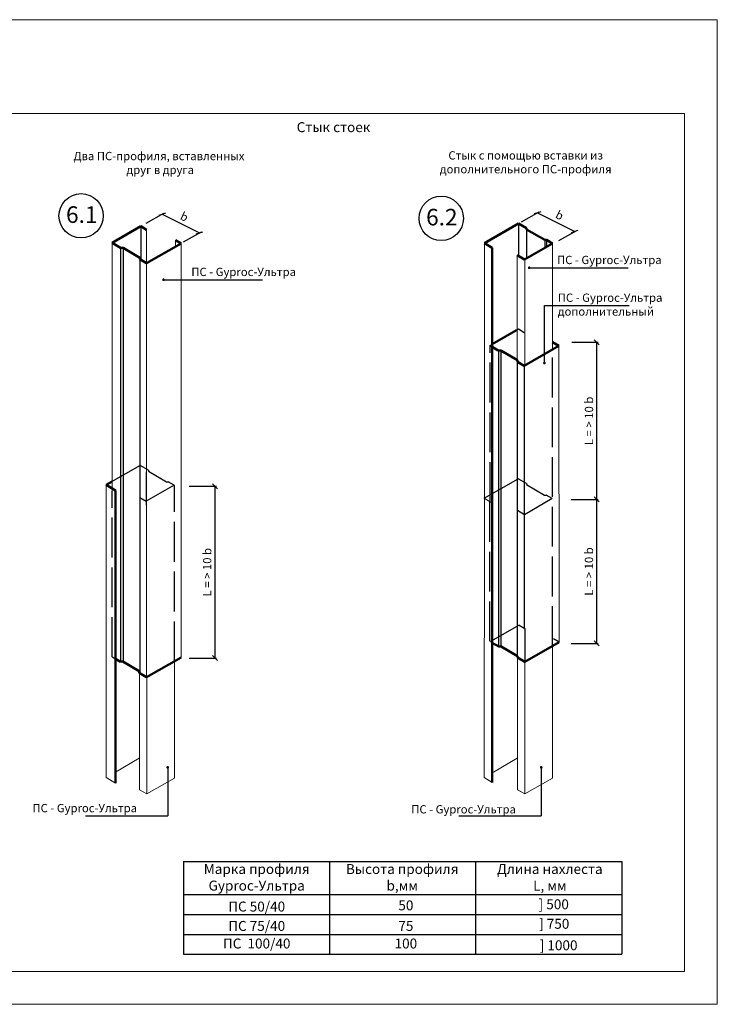
# Model space of a CAD drawing. Units: millimetres. Extents: x -621 to 47290, y -8053 to 7151.
# Drawn here: x 17241 to 17451, y -7384 to -7087 of the extents above; entities that cross this region are included whole.
import ezdxf

# ---------------------------------------------------------------- set-up
doc = ezdxf.new("R2010")
doc.units = ezdxf.units.MM
doc.header["$PDMODE"] = 2
doc.linetypes.add('ACAD_ISO02W100', pattern=[15, 12, -3])
for name, color, linetype, lineweight in [('1', 7, 'Continuous', 30), ('3', 6, 'Continuous', 20), ('4', 5, 'Continuous', 50), ('Надписи', 180, 'Continuous', 13), ('Размеры', 200, 'Continuous', 13), ('Штампы', 7, 'Continuous', 15)]:
    doc.layers.add(name, color=color, linetype=linetype, lineweight=lineweight)
doc.layers.add('8 текст', color=7, linetype='Continuous')
doc.styles.get("Standard").update_dxf_attribs({"font": 'times.ttf'})
doc.dimstyles.new('ISO-25', dxfattribs={"dimtxt": 2.5, "dimasz": 1.5, "dimexe": 0.5, "dimexo": 0.5, "dimgap": 1, "dimtad": 1, "dimlfac": 100, "dimtxsty": 'Standard', "dimblk": 'OBLIQUE', "dimblk1": 'OBLIQUE', "dimblk2": 'OPEN', "dimcen": 1.5, "dimadec": 0, "dimazin": 0, "dimtfac": 1, "dimtmove": 1, "dimatfit": 3, "dimldrblk": 'OPEN30', "dimfxl": 1, "dimarcsym": 0})

# ---------------------------------------------------------------- blocks, each defined once
blk = doc.blocks.new('_Oblique')
at = {"color": 0, "linetype": 'ByBlock', "lineweight": -2}
blk.add_line((-0.5, -0.5), (0.5, 0.5), dxfattribs=at)
blk = doc.blocks.new('*D514')
at = {"color": 0, "lineweight": -2, "transparency": 16777216}
for p, q in [((17291.92, -7227.3), (17300.12, -7227.3)), ((17299.62, -7227.3), (17299.62, -7279.14)), ((17291.92, -7279.14), (17300.12, -7279.14))]:
    blk.add_line(p, q, dxfattribs=at)
at = {"layer": 'Defpoints', "color": 0, "transparency": 16777216}
for p in [(17291.42, -7227.3), (17291.42, -7279.14), (17299.62, -7279.14)]:
    blk.add_point(p, dxfattribs=at)
at = {"color": 0, "lineweight": -2, "transparency": 16777216, "xscale": 1.5, "yscale": 1.5, "zscale": 1.5}
for p, rotation in [((17299.62, -7227.3), 90), ((17299.62, -7279.14), 270)]:
    blk.add_blockref('_Oblique', p, dxfattribs=dict(at, rotation=rotation))
at = {"color": 0, "transparency": 16777216, "insert": (17297.31, -7253.22), "char_height": 2.5, "attachment_point": 5, "rotation": 90}
blk.add_mtext('{\\fTimes New Roman|b0|i0|c204|p18;L = > 10 b}', dxfattribs=at)
blk = doc.blocks.new('_Open')
at = {"color": 0, "linetype": 'ByBlock', "lineweight": -2}
for p, q in [((-1, 0.17), (0, 0)), ((-1, -0.17), (0, 0)), ((0, 0), (-1, 0))]:
    blk.add_line(p, q, dxfattribs=at)
blk = doc.blocks.new('_Open30')
at = {"layer": 'Размеры', "color": 0, "lineweight": -2}
for p, q in [((-1, 0.27), (0, 0)), ((0, 0), (-1, -0.27)), ((0, 0), (-1, 0))]:
    blk.add_line(p, q, dxfattribs=at)
blk = doc.blocks.new('*D515')
at = {"color": 0, "lineweight": -2, "transparency": 16777216}
for p, q in [((17407.02, -7231.29), (17415.21, -7231.29)), ((17414.71, -7231.29), (17414.71, -7274.73)), ((17407.02, -7274.73), (17415.21, -7274.73))]:
    blk.add_line(p, q, dxfattribs=at)
at = {"layer": 'Defpoints', "color": 0, "transparency": 16777216}
for p in [(17406.52, -7231.29), (17406.52, -7274.73), (17414.71, -7274.73)]:
    blk.add_point(p, dxfattribs=at)
at = {"color": 0, "lineweight": -2, "transparency": 16777216, "xscale": 1.5, "yscale": 1.5, "zscale": 1.5}
for p, rotation in [((17414.71, -7231.29), 90), ((17414.71, -7274.73), 270)]:
    blk.add_blockref('_Oblique', p, dxfattribs=dict(at, rotation=rotation))
at = {"color": 0, "transparency": 16777216, "insert": (17412.4, -7253.01), "char_height": 2.5, "attachment_point": 5, "rotation": 90}
blk.add_mtext('{\\fTimes New Roman|b0|i0|c204|p18;L = > 10 b}', dxfattribs=at)
blk = doc.blocks.new('*D516')
at = {"color": 0, "lineweight": -2, "transparency": 16777216}
for p, q in [((17407.23, -7183.87), (17415.21, -7183.87)), ((17414.71, -7183.87), (17414.71, -7231.29)), ((17407.02, -7231.29), (17415.21, -7231.29))]:
    blk.add_line(p, q, dxfattribs=at)
at = {"layer": 'Defpoints', "color": 0, "transparency": 16777216}
for p in [(17406.73, -7183.87), (17406.52, -7231.29), (17414.71, -7231.29)]:
    blk.add_point(p, dxfattribs=at)
at = {"color": 0, "lineweight": -2, "transparency": 16777216, "xscale": 1.5, "yscale": 1.5, "zscale": 1.5}
for p, rotation in [((17414.71, -7183.87), 90), ((17414.71, -7231.29), 270)]:
    blk.add_blockref('_Oblique', p, dxfattribs=dict(at, rotation=rotation))
at = {"color": 0, "transparency": 16777216, "insert": (17412.4, -7207.58), "char_height": 2.5, "attachment_point": 5, "rotation": 90}
blk.add_mtext('{\\fTimes New Roman|b0|i0|c204|p18;L = > 10 b}', dxfattribs=at)
blk = doc.blocks.new('*D517')
at = {"color": 0, "lineweight": -2, "transparency": 16777216}
for p, q in [((17392.02, -7147.54), (17397.4, -7144.54)), ((17396.87, -7144.83), (17408.17, -7150.43)), ((17403.31, -7153.14), (17408.7, -7150.13))]:
    blk.add_line(p, q, dxfattribs=at)
at = {"layer": 'Defpoints', "color": 0, "transparency": 16777216}
for p in [(17391.49, -7147.84), (17408.17, -7150.43), (17402.78, -7153.43)]:
    blk.add_point(p, dxfattribs=at)
at = {"color": 0, "lineweight": -2, "transparency": 16777216, "xscale": 1.5, "yscale": 1.5, "zscale": 1.5}
for p, rotation in [((17396.87, -7144.83), 153.6623483335628), ((17408.17, -7150.43), 333.6623483335628)]:
    blk.add_blockref('_Oblique', p, dxfattribs=dict(at, rotation=rotation))
at = {"color": 0, "transparency": 16777216, "insert": (17403.54, -7145.56), "char_height": 2.5, "attachment_point": 5, "rotation": 333.6623}
blk.add_mtext('{\\fTimes New Roman|b0|i0|c204|p18;b}', dxfattribs=at)
blk = doc.blocks.new('*D518')
at = {"color": 0, "lineweight": -2, "transparency": 16777216}
for p, q in [((17278.88, -7147.98), (17284.27, -7144.97)), ((17283.74, -7145.27), (17295.04, -7150.86)), ((17290.18, -7153.57), (17295.57, -7150.57))]:
    blk.add_line(p, q, dxfattribs=at)
at = {"layer": 'Defpoints', "color": 0, "transparency": 16777216}
for p in [(17278.35, -7148.27), (17295.04, -7150.86), (17289.65, -7153.87)]:
    blk.add_point(p, dxfattribs=at)
at = {"color": 0, "lineweight": -2, "transparency": 16777216, "xscale": 1.5, "yscale": 1.5, "zscale": 1.5}
for p, rotation in [((17283.74, -7145.27), 153.6623483335628), ((17295.04, -7150.86), 333.6623483335628)]:
    blk.add_blockref('_Oblique', p, dxfattribs=dict(at, rotation=rotation))
at = {"color": 0, "transparency": 16777216, "insert": (17290.41, -7146), "char_height": 2.5, "attachment_point": 5, "rotation": 333.6623}
blk.add_mtext('{\\fTimes New Roman|b0|i0|c204|p18;b}', dxfattribs=at)
blk = doc.blocks.new('Рамка2(лев)')
at = {"color": 0}
for p, q in [((13245.19, -7087.57), (13663.82, -7087.57)), ((13663.82, -7087.57), (13663.82, -7384.57)), ((13663.82, -7384.57), (13245.19, -7384.57))]:
    blk.add_line(p, q, dxfattribs=at)
at = {"layer": 'Штампы', "color": 0}
for p, q in [((13255.09, -7115.85), (13653.92, -7115.85)), ((13653.92, -7115.85), (13653.92, -7374.67)), ((13653.92, -7374.67), (13255.09, -7374.67))]:
    blk.add_line(p, q, dxfattribs=at)

msp = doc.modelspace()

# ---------------------------------------------------------------- linework, layer by layer
at = {"color": 0}
for p, q in [((17391.12618, -7148.04376), (17391.12618, -7157.78479)), ((17277.34651, -7148.89911), (17277.34651, -7159.0466)), ((17393.61532, -7149.81468), (17393.61532, -7158.53763)), ((17399.1088, -7153.01384), (17399.1088, -7155.36331)), ((17399.61172, -7153.00749), (17399.61172, -7155.0727)), ((17271.19829, -7155.42968), (17271.19829, -7280.24331)), ((17271.93376, -7155.37226), (17271.93376, -7280.19961)), ((17276.96925, -7158.74388), (17276.96925, -7283.65566)), ((17398.97966, -7190.12778), (17398.97966, -7172.79261)), ((17390.59495, -7180.18801), (17391.20423, -7179.83594)), ((17391.20423, -7179.83594), (17392.883, -7180.92303)), ((17382.63607, -7184.89403), (17383.27394, -7184.41836)), ((17382.63607, -7184.89403), (17383.27394, -7185.28216)), ((17385.14395, -7186.32719), (17385.14395, -7275.5205)), ((17385.87943, -7186.36134), (17385.87943, -7275.5205)), ((17390.8951, -7278.39914), (17390.82697, -7189.30088)), ((17392.90083, -7190.99146), (17392.90083, -7270.14657)), ((17279.58171, -7222.44449), (17277.09257, -7220.99847)), ((17278.93733, -7222.9409), (17278.93733, -7232.99873)), ((17279.58171, -7222.44449), (17279.58171, -7222.76939)), ((17285.07518, -7225.96854), (17285.57811, -7225.9622)), ((17287.34478, -7227.00656), (17285.57811, -7225.9622)), ((17393.52738, -7226.48046), (17391.03823, -7225.03443)), ((17401.57446, -7225.97905), (17401.57446, -7225.97905)), ((17401.57446, -7225.97905), (17401.57446, -7225.97905)), ((17401.57446, -7225.97905), (17401.57446, -7225.97905)), ((17269.2816, -7228.19537), (17269.2816, -7228.19537)), ((17393.52738, -7226.48046), (17393.52738, -7226.80535)), ((17276.96925, -7230.66622), (17278.9622, -7231.85032)), ((17399.02085, -7230.00451), (17399.52378, -7229.99816)), ((17401.29045, -7231.04252), (17399.52378, -7229.99816)), ((17401.57446, -7230.01502), (17401.57446, -7230.01502)), ((17401.57446, -7230.01502), (17401.57446, -7230.01502)), ((17401.57446, -7230.01502), (17401.57446, -7230.01502)), ((17392.9794, -7235.92878), (17390.82697, -7234.58584)), ((17393.05389, -7270.24568), (17393.05389, -7280.30351)), ((17401.74536, -7273.28384), (17401.74536, -7273.28384)), ((17401.74536, -7273.28384), (17401.74536, -7273.28384)), ((17401.74536, -7273.28384), (17401.74536, -7273.28384)), ((17383.27394, -7274.50083), (17382.7167, -7274.16176)), ((17385.86873, -7273.79647), (17385.86873, -7273.79647)), ((17268.69745, -7278.76457), (17269.68121, -7279.34627)), ((17287.43179, -7280.06358), (17287.43179, -7280.06358)), ((17401.37746, -7280.06358), (17401.37746, -7280.06358)), ((17285.39688, -7312.08612), (17285.39688, -7326.75813)), ((17398.0035, -7312.08612), (17398.0035, -7326.75813)), ((17290.12834, -7340.4928), (17422.27065, -7340.4928)), ((17290.12834, -7340.4928), (17290.12834, -7368.4928)), ((17334.16658, -7340.4928), (17334.16658, -7368.4928)), ((17378.20481, -7340.4928), (17378.20481, -7368.4928)), ((17422.27065, -7340.4928), (17422.27065, -7368.4928)), ((17290.12834, -7350.4928), (17422.27065, -7350.4928)), ((17290.12834, -7356.4928), (17422.27065, -7356.4928)), ((17290.12834, -7362.4928), (17422.27065, -7362.4928)), ((17290.12834, -7368.4928), (17422.27065, -7368.4928))]:
    msp.add_line(p, q, dxfattribs=at)
at = {"color": 0, "ltscale": 0.5}
for p, q in [((17394.39632, -7161.40642), (17424.25865, -7161.40642)), ((17284.14455, -7165.01844), (17314.00687, -7165.01844)), ((17398.97966, -7172.79261), (17424.48452, -7172.79261)), ((17260.60457, -7326.75813), (17285.39688, -7326.75813)), ((17373.21119, -7326.75813), (17398.0035, -7326.75813))]:
    msp.add_line(p, q, dxfattribs=at)
at = {"color": 0, "linetype": 'ACAD_ISO02W100'}
for p, q in [((17382.63961, -7232.01192), (17382.63606, -7184.78694)), ((17401.37746, -7275.51476), (17401.37746, -7186.09335)), ((17277.09257, -7220.99847), (17266.89003, -7226.8873)), ((17279.58171, -7222.76939), (17285.07518, -7225.96854)), ((17380.8357, -7230.92327), (17391.03823, -7225.03443)), ((17268.69745, -7278.76457), (17268.6937, -7228.74221)), ((17287.34578, -7227.00598), (17278.9622, -7231.85032)), ((17287.43179, -7280.06358), (17287.43179, -7227.05145)), ((17393.52738, -7226.80535), (17399.02085, -7230.00451)), ((17401.29045, -7231.04252), (17392.9794, -7235.92878)), ((17382.56884, -7274.07179), (17382.56568, -7231.96694)), ((17391.37513, -7269.1586), (17382.7167, -7274.16176)), ((17391.37513, -7269.1586), (17393.05389, -7270.24568)), ((17403.46184, -7274.31032), (17401.74536, -7273.28384))]:
    msp.add_line(p, q, dxfattribs=at)
at = {"color": 0, "ltscale": 0.5, "const_width": 0.4}
for points in [[(17394.39593, -7161.20642, -1), (17394.39672, -7161.60642, -1)], [(17284.14416, -7164.81844, -1), (17284.14494, -7165.21843, -1)], [(17398.97927, -7189.92778, -1), (17398.98005, -7190.32778, -1)], [(17285.39648, -7311.88612, -1), (17285.39727, -7312.28612, -1)], [(17398.0031, -7311.88612, -1), (17398.00389, -7312.28612, -1)]]:
    msp.add_lwpolyline(points, format="xyb", close=True, dxfattribs=at)
at = {"color": 0, "ltscale": 0.5}
for centre in [(17259.30622, -7145.72858), (17367.86597, -7146.4937)]:
    msp.add_circle(centre, 6.68945, dxfattribs=at)
at = {"layer": '1', "color": 0}
for p, q in [((17287.71674, -7153.02435), (17287.71674, -7153.02435)), ((17287.71674, -7153.02435), (17287.71674, -7153.02435)), ((17287.71674, -7153.02435), (17287.71674, -7153.02435)), ((17401.66241, -7153.02435), (17401.66241, -7153.02435)), ((17401.66241, -7153.02435), (17401.66241, -7153.02435)), ((17391.13468, -7158.95783), (17391.13468, -7158.95783)), ((17401.57446, -7183.96118), (17401.57446, -7183.96118)), ((17401.57446, -7183.96118), (17401.57446, -7183.96118)), ((17401.57446, -7183.96118), (17401.57446, -7183.96118))]:
    msp.add_line(p, q, dxfattribs=at)
at = {"layer": '3', "color": 0}
for p, q in [((17279.02528, -7149.98619), (17279.02528, -7160.04402)), ((17268.6937, -7228.74221), (17268.68808, -7153.90226)), ((17287.71674, -7153.02435), (17287.71674, -7155.04268)), ((17289.4426, -7278.91314), (17289.43323, -7154.05083)), ((17380.92364, -7153.9326), (17380.88163, -7230.95099)), ((17401.37746, -7186.1277), (17401.37839, -7154.05185)), ((17390.76251, -7189.82068), (17390.76251, -7157.56871)), ((17279.04311, -7160.05462), (17279.02682, -7284.87229)), ((17393.07173, -7190.89271), (17393.07173, -7158.85174)), ((17403.29095, -7184.98767), (17403.46184, -7274.31032)), ((17266.89003, -7226.8873), (17266.89003, -7315.1632)), ((17383.27394, -7232.39474), (17380.8357, -7230.92327)), ((17380.88163, -7230.95099), (17380.8357, -7315.1632)), ((17401.37746, -7315.32735), (17401.37746, -7273.55581)), ((17390.82697, -7318.83161), (17390.82606, -7278.99944)), ((17287.43179, -7315.32735), (17287.43179, -7280.06358)), ((17393.07173, -7320.1267), (17393.07173, -7280.31411)), ((17276.8813, -7318.83161), (17276.8813, -7283.60366)), ((17279.12606, -7320.1267), (17279.12606, -7284.81551)), ((17269.68121, -7313.52178), (17276.8462, -7309.30822)), ((17277.00559, -7309.32544), (17276.88712, -7309.25725)), ((17383.62688, -7313.52178), (17390.79186, -7309.30822)), ((17390.79186, -7309.30822), (17383.62688, -7313.52178)), ((17390.95125, -7309.32544), (17390.83279, -7309.25725)), ((17269.68121, -7316.84767), (17266.89003, -7315.1632)), ((17266.89003, -7315.1632), (17269.68121, -7316.84767)), ((17287.43179, -7315.32735), (17279.12606, -7320.1267)), ((17287.43179, -7315.32735), (17279.12606, -7320.1267)), ((17383.27394, -7316.63467), (17380.8357, -7315.1632)), ((17401.37746, -7315.32735), (17393.07173, -7320.1267)), ((17401.37746, -7315.32735), (17393.07173, -7320.1267)), ((17279.12606, -7320.1267), (17276.8813, -7318.83161)), ((17393.07173, -7320.1267), (17390.82697, -7318.83161)), ((17390.95125, -7318.90332), (17393.07173, -7320.1267))]:
    msp.add_line(p, q, dxfattribs=at)
at = {"layer": '4', "color": 0}
for p, q in [((17391.12618, -7148.04376), (17380.92364, -7153.9326)), ((17393.61532, -7149.48979), (17391.12618, -7148.04376)), ((17277.34651, -7148.89911), (17268.68808, -7153.90226)), ((17277.34651, -7148.89911), (17279.02528, -7149.98619)), ((17393.61532, -7149.48979), (17393.61532, -7149.81468)), ((17393.61532, -7149.81468), (17399.1088, -7153.01384)), ((17268.68808, -7153.90226), (17271.19829, -7155.42968)), ((17289.43323, -7154.05083), (17279.04311, -7160.05462)), ((17289.43323, -7154.05083), (17287.71674, -7153.02435)), ((17380.92364, -7153.9326), (17383.27394, -7155.36271)), ((17401.37939, -7154.05128), (17392.99581, -7158.89561)), ((17399.1088, -7153.01384), (17399.61172, -7153.00749)), ((17401.37839, -7154.05185), (17399.61172, -7153.00749)), ((17271.1037, -7155.33517), (17271.1037, -7155.33517)), ((17271.16676, -7155.30367), (17271.16676, -7155.30367)), ((17271.19688, -7155.39285), (17271.93376, -7155.37226)), ((17271.19829, -7155.42968), (17271.19829, -7155.42968)), ((17271.93376, -7155.37226), (17276.96925, -7158.36405)), ((17383.27394, -7155.36271), (17383.27394, -7232.39474)), ((17390.76251, -7157.56871), (17392.99581, -7158.89561)), ((17276.96925, -7158.36405), (17276.96925, -7158.82245)), ((17276.96925, -7158.82245), (17279.04311, -7160.05462)), ((17277.18901, -7158.95783), (17277.18901, -7158.95783)), ((17390.59495, -7180.18801), (17383.27394, -7184.41836)), ((17403.29095, -7184.98767), (17401.37757, -7183.84344)), ((17383.27394, -7185.28216), (17385.05601, -7186.36651)), ((17384.96142, -7186.27201), (17384.96142, -7186.27201)), ((17385.02448, -7186.24051), (17385.02448, -7186.24051)), ((17385.0546, -7186.32968), (17385.79148, -7186.30909)), ((17385.05601, -7186.36651), (17385.05601, -7186.36651)), ((17385.79148, -7186.30909), (17390.82697, -7189.30088)), ((17403.29095, -7184.98767), (17392.90083, -7190.99146)), ((17390.82697, -7189.30088), (17390.82697, -7189.75929)), ((17390.82697, -7189.75929), (17392.90083, -7190.99146)), ((17391.04673, -7189.89466), (17391.04673, -7189.89466)), ((17266.89003, -7226.8873), (17268.69348, -7225.84636)), ((17266.89003, -7226.8873), (17269.68121, -7228.57177)), ((17269.68121, -7228.57177), (17269.68121, -7316.84767)), ((17383.27394, -7232.39474), (17383.27394, -7316.63467)), ((17383.27394, -7274.50083), (17385.2269, -7275.68917)), ((17385.13231, -7275.59466), (17385.13231, -7275.59466)), ((17385.19538, -7275.56316), (17385.19538, -7275.56316)), ((17385.2255, -7275.65234), (17385.96238, -7275.63175)), ((17385.2269, -7275.68917), (17385.2269, -7275.68917)), ((17385.96238, -7275.63175), (17390.82697, -7278.522)), ((17403.46184, -7274.31032), (17393.07173, -7280.31411)), ((17269.68121, -7279.34627), (17271.182, -7280.24735)), ((17279.02682, -7284.87229), (17289.4426, -7278.91314)), ((17390.82697, -7278.522), (17390.82697, -7278.98041)), ((17390.82697, -7278.98041), (17393.07173, -7280.31411)), ((17391.21763, -7279.21732), (17391.21763, -7279.21732)), ((17271.18059, -7280.21052), (17271.91747, -7280.18993)), ((17271.91747, -7280.18993), (17276.78206, -7283.08018)), ((17276.78206, -7283.08018), (17276.78206, -7283.53859)), ((17276.78206, -7283.53859), (17279.02682, -7284.87229)), ((17277.17272, -7283.7755), (17277.17272, -7283.7755))]:
    msp.add_line(p, q, dxfattribs=at)

# ---------------------------------------------------------------- block references
at = {"layer": 'Надписи', "color": 0, "linetype": 'Continuous'}
msp.add_blockref('Рамка2(лев)', (3787.27387, 1), dxfattribs=at)

# ---------------------------------------------------------------- texts
at = {"color": 0, "char_height": 2.5, "width": 54.797, "attachment_point": 5}
for s, insert in [('{\\fTimes New Roman|b0|i0|c204|p18;Два ПС-профиля, вставленных  друг в друга}', (17283.15025, -7129.79219)), ('{\\fTimes New Roman|b0|i0|c204|p18;Стык с помощью вставки из дополнительного ПС-профиля}', (17393.33537, -7129.58148))]:
    msp.add_mtext(s, dxfattribs=dict(at, insert=insert))
at = {"layer": '8 текст', "color": 0}
for s, insert, char_height, width, attachment_point in [('{\\fTimes New Roman|b0|i0|c204|p18;Стык стоек}', (17324.29609, -7117.4867), 3, 101.7659, 1), ('{\\fTimes New Roman|b0|i0|c204|p18;6.1}', (17259.4883, -7145.36345), 5, 15.6854, 5), ('{\\fTimes New Roman|b0|i0|c204|p18;6.2}', (17368.04804, -7146.12858), 5, 15.6854, 5), ('{\\fTimes New Roman|b0|i0|c204|p18;Марка профиля\\fTimes New Roman|b0|i0|c0|p18;\\P\\fTimes New Roman|b0|i0|c204|p18;Gyproc-Ультра}', (17312.23591, -7345.26371), 3, 43.8614, 5), ('{\\fTimes New Roman|b0|i0|c204|p18;Высота профиля\\P\\fTimes New Roman|b0|i0|c0|p18;b,\\fTimes New Roman|b0|i0|c204|p18;мм}', (17356.09728, -7345.26371), 3, 43.8614, 5), ('{\\fTimes New Roman|b0|i0|c204|p18;Длина нахлеста\\P\\fTimes New Roman|b0|i0|c0|p18;L, \\fTimes New Roman|b0|i0|c204|p18;мм}', (17400.61278, -7345.26371), 3, 43.8614, 5), ('{\\fTimes New Roman|b0|i0|c204|p18;ПС 50/40}', (17312.23591, -7354.078), 3, 43.8614, 5), ('{\\fTimes New Roman|b0|i0|c204|p18; 50}', (17356.75141, -7353.72439), 3, 43.8614, 5), ('{\\fUniversalMath1 BT|b0|i0|c2|p18;] \\fTimes New Roman CYR|b0|i0|c204|p18;500}', (17401.79373, -7353.3914), 3, 43.8614, 5), ('{\\fTimes New Roman|b0|i0|c204|p18;ПС 75/40}', (17312.23591, -7359.92984), 3, 43.8614, 5), ('{\\fTimes New Roman|b0|i0|c204|p18; 75}', (17356.75141, -7359.92984), 3, 43.8614, 5), ('{\\fUniversalMath1 BT|b0|i0|c2|p18;] \\fTimes New Roman CYR|b0|i0|c204|p18;750}', (17401.93401, -7359.28037), 3, 43.8614, 5), ('{\\fTimes New Roman|b0|i0|c204|p18;ПС\\fTimes New Roman|b0|i0|c0|p18; \\fTimes New Roman|b0|i0|c204|p18; 100/40}', (17312.23591, -7365.23085), 3, 43.8614, 5), ('{\\fTimes New Roman|b0|i0|c204|p18; 100}', (17356.75141, -7365.23085), 3, 43.8614, 5), ('{\\fUniversalMath1 BT|b0|i0|c2|p18;] \\fTimes New Roman CYR|b0|i0|c204|p18;1000}', (17403.26568, -7365.76095), 3, 43.8614, 5)]:
    msp.add_mtext(s, dxfattribs=dict(at, insert=insert, char_height=char_height, width=width, attachment_point=attachment_point))
at = {"layer": '8 текст', "color": 0, "ltscale": 0.5, "char_height": 2.5, "attachment_point": 1}
for s, insert, width in [('{\\fTimes New Roman|b0|i0|c204|p18;ПС - Gyproc-Ультра}', (17402.7827, -7157.78651), 38.7733358), ('{\\fTimes New Roman|b0|i0|c204|p18;ПС - Gyproc-Ультра}', (17292.53093, -7161.39852), 38.5474737), ('{\\fTimes New Roman|b0|i0|c204|p18;ПС - Gyproc-Ультра\\Pдополнительный}', (17403.00857, -7169.1727), 39.2250744), ('{\\fTimes New Roman|b0|i0|c204|p18;ПС - Gyproc-Ультра}', (17244.6282, -7323.13822), 38.9559301), ('{\\fTimes New Roman|b0|i0|c204|p18;ПС - Gyproc-Ультра}', (17358.8351, -7323.49365), 38.7781233)]:
    msp.add_mtext(s, dxfattribs=dict(at, insert=insert, width=width))

# ---------------------------------------------------------------- dimensions: what is measured, and where the dimension line sits
at = {"color": 0}
for p1, p2, picture, middle in [((17278.35464, -7148.27454), (17289.65359, -7153.86807), '*D518', (17290.41032, -7145.99989)), ((17391.48532, -7147.83893), (17402.78427, -7153.43246), '*D517', (17403.541, -7145.56428))]:
    dim = msp.add_aligned_dim(p1=p1, p2=p2, distance=5.08038, text='{\\fTimes New Roman|b0|i0|c204|p18;b}', dimstyle='ISO-25', dxfattribs=at)
    dim.commit()
    dim.dimension.update_dxf_attribs({"geometry": picture, "text_midpoint": middle})
for base, p1, p2, picture, middle in [((17414.71078, -7231.29153), (17406.7294, -7183.86619), (17406.51936, -7231.29153), '*D516', (17412.404, -7207.57886)), ((17299.61533, -7279.13656), (17291.42391, -7227.30444), (17291.42391, -7279.13656), '*D514', (17297.30855, -7253.2205)), ((17414.71078, -7274.72978), (17406.51936, -7231.29153), (17406.51936, -7274.72978), '*D515', (17412.404, -7253.01065))]:
    dim = msp.add_linear_dim(base=base, p1=p1, p2=p2, angle=90, text='{\\fTimes New Roman|b0|i0|c204|p18;L = > 10 b}', dimstyle='ISO-25', dxfattribs=at)
    dim.commit()
    dim.dimension.update_dxf_attribs({"geometry": picture, "text_midpoint": middle})

doc.saveas('drawing.dxf')
